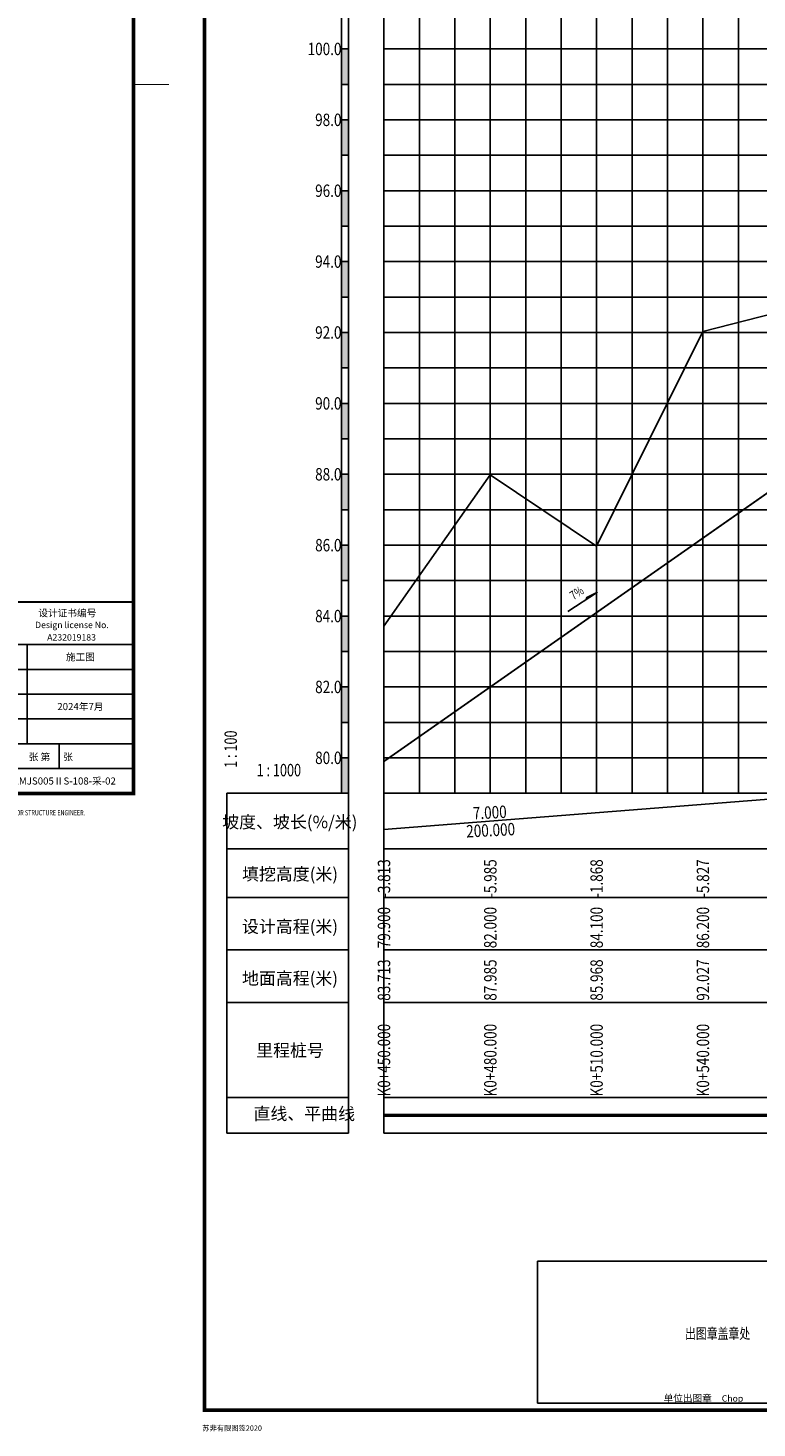
# Model space of a CAD drawing. Units: millimetres. Extents: x 39506947 to 39510491, y 3337518 to 3342388.
# Drawn here: x 39508597 to 39508803, y 3340314 to 3340708 of the extents above; entities that cross this region are included whole.
import ezdxf
from ezdxf.enums import TextEntityAlignment as Align

# ---------------------------------------------------------------- set-up
doc = ezdxf.new("R2010")
doc.units = ezdxf.units.MM
for name, color, linetype in [('PP-DL-BZHD', 7, 'Continuous'), ('TK', 7, 'Continuous'), ('TK-WHITE', 7, 'Continuous'), ('纵断_分栏线', 5, 'Continuous'), ('纵断_地面线', 3, 'Continuous'), ('纵断_标注', 2, 'Continuous'), ('纵断_表头', 2, 'Continuous'), ('纵断_高程网格', 8, 'Continuous')]:
    doc.layers.add(name, color=color, linetype=linetype)
for name, color, linetype, lineweight in [('ZDM_LAYER', 7, 'Continuous', 0), ('纵断_平面线形', 1, 'Continuous', 50), ('纵断_设计线', 1, 'Continuous', 50)]:
    doc.layers.add(name, color=color, linetype=linetype, lineweight=lineweight)
doc.layers.add('不打印层', color=8, linetype='Continuous', plot=False)
doc.styles.add('-宋体', font='SimSun.ttf', dxfattribs={"width": 0.8})
doc.styles.add('TK_Arial', font='arial.ttf')
doc.styles.add('TK_HZ', font='romans.shx', dxfattribs={"bigfont": 'hztxt.shx'})
doc.styles.add('TK_宋体', font='SimSun.ttf')
doc.styles.add('宋体', font='SimSun.ttf')
doc.styles.add('宋体0.8', font='SimSun.ttf', dxfattribs={"width": 0.8})

# ---------------------------------------------------------------- blocks, each defined once
blk = doc.blocks.new('lzA2_1')
at = {"layer": 'TK-WHITE'}
for points, const_width in [([(0, 0), (594, 0), (594, 420), (0, 420)], 0.01), ([(25, 10), (584, 10), (584, 410), (25, 410)], 1)]:
    blk.add_lwpolyline(points, close=True, dxfattribs=dict(at, const_width=const_width))
at = {"layer": 'TK-WHITE', "const_width": 0.35}
blk.add_lwpolyline([(594, 210), (584, 210)], dxfattribs=at)
at = {"layer": 'TK', "style": 'TK_宋体', "flags": 3}
for tag, p in [('LZHQ_N会签5_T5_H2', (7.5, 400)), ('LZHQ_N会签6_T5_H2', (12.5, 400)), ('LZHQ_N会签8_T5_H2', (22.5, 400)), ('LZHQ_N会签7_T5_H2', (17.06, 398.24)), ('LZHQ_N会签5_T6_H5', (7.5, 380)), ('LZHQ_N会签6_T6_H5', (12.5, 380)), ('LZHQ_N会签7_T6_H5', (17.5, 380)), ('LZHQ_N会签8_T6_H5', (22.5, 380)), ('LZHQ_N会签5_T5_H2', (7.5, 360)), ('LZHQ_N会签6_T5_H2', (12.5, 360)), ('LZHQ_N会签7_T5_H2', (17.5, 360)), ('LZHQ_N会签8_T5_H2', (22.5, 360)), ('LZHQ_N会签1_T5_H2', (7.5, 340)), ('LZHQ_N会签2_T5_H2', (12.5, 340)), ('LZHQ_N会签3_T5_H2', (17.5, 340)), ('LZHQ_N会签4_T5_H2', (22.5, 340)), ('LZHQ_N会签1_T6_H5', (7.5, 320)), ('LZHQ_N会签2_T6_H5', (12.5, 320)), ('LZHQ_N会签3_T6_H5', (17.5, 320)), ('LZHQ_N会签4_T6_H5', (22.5, 320)), ('LZHQ_N会签1_T5_H2', (7.5, 300)), ('LZHQ_N会签2_T5_H2', (12.5, 300)), ('LZHQ_N会签3_T5_H2', (17.5, 300)), ('LZHQ_N会签4_T5_H2', (22.5, 300))]:
    blk.add_attdef(tag, text='', height=1.8, rotation=90, dxfattribs=at).set_placement(p, align=Align.MIDDLE_CENTER)
at = {"layer": 'TK', "style": '宋体', "flags": 3}
blk.add_attdef('LZBARCODE_T1', text='', height=3, rotation=90, dxfattribs=at).set_placement((584, 10, 0), align=Align.TOP_LEFT)
at = {"layer": 'TK', "style": '宋体', "width": 0.75}
blk.add_attdef('LZTQINS', text='', height=3, dxfattribs=at).set_placement((584, 10), align=Align.MIDDLE)
at = {"layer": 'TK', "style": '宋体', "flags": 3}
blk.add_attdef('LZFRAME', text='', height=3, dxfattribs=at).set_placement((578.88, 5.23, 0), align=Align.MIDDLE)
at = {"layer": 'TK-WHITE', "style": 'TK_HZ', "width": 0.75}
blk.add_text('IT IS INVALID IN ANY PURPOSE WITHOUT SIGNATURE OF NATIONAL REGISTERED ARCHITECT OR STRUCTURE ENGINEER.', height=1.5, dxfattribs=at).set_placement((484.9, 3.8))
blk = doc.blocks.new('B版A3_lz1_1')
at = {"layer": 'TK'}
h = blk.add_hatch(color=256, dxfattribs=at)
h.paths.add_polyline_path([(-160.84, 52.07), (-163.16, 52.07), (-164.8, 50.43), (-164.8, 48.11), (-163.16, 46.47), (-160.84, 46.47), (-159.2, 48.11), (-159.2, 50.43)])
h.paths.add_polyline_path([(-160.78, 50.49), (-160.78, 49.77), (-160.27, 49.27), (-160.78, 48.76), (-160.78, 48.04), (-161.49, 48.04), (-162, 47.53), (-162.51, 48.04), (-163.22, 48.04), (-163.22, 48.76), (-163.73, 49.27), (-163.22, 49.77), (-163.22, 50.49), (-162.51, 50.49), (-162, 51), (-161.49, 50.49)], flags=16)
for p, q in [((0, 54), (0, 0)), ((-179.75, 42), (0, 42)), ((-160, 42), (-160, 0)), ((-140, 42), (-140, 0)), ((-50, 42), (0, 42)), ((-30, 42), (-30, 14)), ((-180, 36), (-120, 36)), ((-120, 32), (-50, 32)), ((-50, 35), (0, 35)), ((-180, 30), (-120, 30)), ((-50, 28), (0, 28)), ((-180, 24), (-120, 24)), ((-120, 22), (-50, 22)), ((-50, 21), (0, 21)), ((-180, 18), (-120, 18)), ((-180, 12), (-120, 12)), ((-50, 14), (0, 14)), ((-42, 14), (-42, 0)), ((-180, 6), (-120, 6)), ((-42, 7), (0, 7)), ((-180, 0), (0, 0))]:
    blk.add_line(p, q, dxfattribs=at)
for points, const_width in [([(0, 54), (-180, 54), (-180, 0)], 0.5), ([(-180, 42), (0, 42)], 0.3), ([(-120, 42), (-120, 0)], 0.3), ([(-50, 42), (-50, 0)], 0.3)]:
    blk.add_lwpolyline(points, dxfattribs=dict(at, const_width=const_width))
at = {"layer": 'TK', "color": 7}
blk.add_lwpolyline([(-159.2, 50.43), (-160.84, 52.07), (-163.16, 52.07), (-164.8, 50.43), (-164.8, 48.11), (-163.16, 46.47), (-160.84, 46.47), (-159.2, 48.11)], close=True, dxfattribs=at)
for points in [[(-163.22, 48.76), (-163.73, 49.27), (-163.22, 49.77)], [(-163.22, 49.77), (-163.22, 50.49), (-162.51, 50.49)], [(-162.51, 48.04), (-163.22, 48.04), (-163.22, 48.76)], [(-162.51, 50.49), (-162, 51), (-161.49, 50.49)], [(-161.49, 48.04), (-162, 47.53), (-162.51, 48.04)], [(-161.49, 50.49), (-160.78, 50.49), (-160.78, 49.77)], [(-160.78, 48.76), (-160.78, 48.04), (-161.49, 48.04)], [(-160.78, 49.77), (-160.27, 49.27), (-160.78, 48.76)]]:
    blk.add_lwpolyline(points, dxfattribs=at)
at = {"layer": '不打印层'}
blk.add_line((-21, 14), (-21, 7), dxfattribs=at)
blk.add_lwpolyline([(-306, 2), (-206, 2), (-206, 42), (-306, 42)], close=True, dxfattribs=at)
at = {"layer": 'TK', "style": 'TK_宋体', "width": 0.8}
blk.add_text('苏州中材非金属矿工业设计研究院有限公司', height=5, dxfattribs=at).set_placement((-144.42, 52.1), align=Align.TOP_LEFT)
at = {"layer": 'TK'}
for s, height, style, p in [('设计证书编号', 2, 'TK_宋体', (-26.87, 49.91)), ('Design license No.', 1.8, 'TK_Arial', (-27.79, 46.63)), ('中国建材', 1.8, 'TK_宋体', (-167.24, 43.53)), ('A232019183', 1.8, 'TK_Arial', (-24.37, 43.13)), ('项目负责人', 2, 'TK_宋体', (-178.55, 39.18)), ('设计阶段', 2, 'TK_宋体', (-48.54, 38.84)), ('Design Phasb', 1.8, 'TK_Arial', (-48.5, 35.98)), ('审核', 2, 'TK_宋体', (-178.64, 33.11)), ('Reviewed', 1.8, 'TK_Arial', (-178.29, 30.46)), ('比例', 2, 'TK_宋体', (-48.49, 31.95)), ('工种负责人', 2, 'TK_宋体', (-178.76, 27.3)), ('Scale', 1.8, 'TK_Arial', (-48.45, 28.96)), ('Date', 1.8, 'TK_Arial', (-48.49, 22.5)), ('日期', 2, 'TK_宋体', (-48.7, 25.16)), ('校核', 2, 'TK_宋体', (-178.46, 21.19)), ('Checked', 1.8, 'TK_Arial', (-178.5, 18.46)), ('版本', 2, 'TK_宋体', (-48.67, 17.94)), ('设计', 2, 'TK_宋体', (-178.5, 15.52)), ('REV.', 1.8, 'TK_Arial', (-48.41, 14.66)), ('Design', 1.8, 'TK_Arial', (-178.64, 13.17)), ('图号', 2, 'TK_宋体', (-49.18, 8.13)), ('共      张 第      张 ', 2, 'TK_宋体', (-35.98, 9.33))]:
    blk.add_text(s, height=height, dxfattribs=dict(at, style=style)).set_placement(p)
at = {"layer": 'TK', "style": 'TK_Arial'}
blk.add_text('Suzhou Sinoma Design & Research Institute of Non-matallic Minerals Industry Co.,Ltd.', height=2, dxfattribs=at).set_placement((-89.84, 43.14), align=Align.CENTER)
at = {"layer": 'TK', "color": 252, "style": 'TK_宋体'}
blk.add_text('单位出图章', height=2, dxfattribs=at).set_placement((-270.46, 2.4))
at = {"layer": 'TK', "color": 252, "style": 'TK_Arial'}
blk.add_text('Chop', height=1.8, dxfattribs=at).set_placement((-247.96, 2.4), align=Align.RIGHT)
at = {"layer": 'TK', "style": 'TK_Arial', "width": 0.75}
blk.add_text('Dwg No.', height=1.8, dxfattribs=at).set_placement((-49.36, 4.57))
at = {"layer": 'TK', "style": 'TK_宋体', "flags": 3}
for tag, p in [('N项目负责人_T5_H2.5', (-150, 39, 0)), ('N项目负责人_T6_H7', (-130, 39, 0)), ('N审核_T5_H2.5', (-150, 33, 0)), ('N审核_T6_H7', (-130, 33, 0)), ('N专业负责人_T5_H2.5', (-150, 27, 0)), ('N专业负责人_T6_H7', (-130, 27, 0)), ('N校对_T5_H2.5', (-150, 21, 0)), ('N校对_T6_H7', (-130, 21, 0)), ('N设计_T5_H2.5', (-150, 15, 0)), ('N设计_T6_H7', (-130, 15, 0))]:
    blk.add_attdef(tag, text='', height=2, dxfattribs=at).set_placement(p, align=Align.MIDDLE)
at = {"layer": 'TK', "style": 'TK_宋体'}
for tag, height, p in [('阶段', 2, (-15, 38.5, 0)), ('比例', 2, (-15, 31.5, 0)), ('子项名称', 2.5, (-85, 27, 0)), ('子项名称1', 2.5, (-85, 24.22, 0)), ('日期', 2, (-15, 24.5, 0)), ('图纸名称', 2.5, (-85, 16.84, 0)), ('版本', 2, (-15, 17.5, 0)), ('图纸名称1', 2.5, (-85, 12.7, 0)), ('图纸名称2', 2.5, (-85, 8.83, 0)), ('页数', 2, (-28.6, 10.28, 0)), ('页码', 2, (-13.4, 10.28, 0)), ('图纸名称3', 2.5, (-85, 4.28, 0)), ('图号', 2, (-21, 3.5, 0))]:
    blk.add_attdef(tag, text='', height=height, dxfattribs=at).set_placement(p, align=Align.MIDDLE_CENTER)
at = {"layer": 'TK', "style": 'TK_宋体', "width": 0.85}
for tag, p in [('项目名称1', (-85, 34.23, 0)), ('项目名称', (-85, 37, 0))]:
    blk.add_attdef(tag, text='', height=2.5, dxfattribs=at).set_placement(p, align=Align.MIDDLE_CENTER)
at = {"layer": 'TK', "style": '宋体', "width": 0.65, "flags": 3}
blk.add_attdef('LZCO_NCB-W100-H40_T7', text='', height=3, dxfattribs=at).set_placement((-256, 22), align=Align.TOP_RIGHT)
at = {"layer": '不打印层', "style": '宋体', "width": 0.75}
blk.add_text('出图章盖章处', height=3, dxfattribs=at).set_placement((-264.41, 19.18, 0), align=Align.BOTTOM_LEFT)
blk = doc.blocks.new('lzA2_C1')
at = {"layer": 'TK-WHITE'}
for points, const_width in [([(0, 0), (594, 0), (594, 420), (0, 420)], 0.01), ([(25, 10), (584, 10), (584, 410), (25, 410)], 1)]:
    blk.add_lwpolyline(points, close=True, dxfattribs=dict(at, const_width=const_width))
at = {"layer": 'TK', "style": '宋体', "width": 0.75}
blk.add_attdef('LZTQINS', text='', height=3, rotation=90, dxfattribs=at).set_placement((584, 410), align=Align.MIDDLE)
at = {"layer": 'TK', "style": 'TK_宋体', "flags": 3}
for tag, p in [('LZHQ_N会签5_T5_H2', (7.5, 400)), ('LZHQ_N会签6_T5_H2', (12.5, 400)), ('LZHQ_N会签8_T5_H2', (22.5, 400)), ('LZHQ_N会签7_T5_H2', (17.06, 398.24)), ('LZHQ_N会签5_T6_H5', (7.5, 380)), ('LZHQ_N会签6_T6_H5', (12.5, 380)), ('LZHQ_N会签7_T6_H5', (17.5, 380)), ('LZHQ_N会签8_T6_H5', (22.5, 380)), ('LZHQ_N会签5_T5_H2', (7.5, 360)), ('LZHQ_N会签6_T5_H2', (12.5, 360)), ('LZHQ_N会签7_T5_H2', (17.5, 360)), ('LZHQ_N会签8_T5_H2', (22.5, 360)), ('LZHQ_N会签1_T5_H2', (7.5, 340)), ('LZHQ_N会签2_T5_H2', (12.5, 340)), ('LZHQ_N会签3_T5_H2', (17.5, 340)), ('LZHQ_N会签4_T5_H2', (22.5, 340)), ('LZHQ_N会签1_T6_H5', (7.5, 320)), ('LZHQ_N会签2_T6_H5', (12.5, 320)), ('LZHQ_N会签3_T6_H5', (17.5, 320)), ('LZHQ_N会签4_T6_H5', (22.5, 320)), ('LZHQ_N会签1_T5_H2', (7.5, 300)), ('LZHQ_N会签2_T5_H2', (12.5, 300)), ('LZHQ_N会签3_T5_H2', (17.5, 300)), ('LZHQ_N会签4_T5_H2', (22.5, 300))]:
    blk.add_attdef(tag, text='', height=1.8, rotation=90, dxfattribs=at).set_placement(p, align=Align.MIDDLE_CENTER)
at = {"layer": 'TK', "style": '宋体', "flags": 3}
blk.add_attdef('LZBARCODE_T1', text='', height=3, rotation=180, dxfattribs=at).set_placement((584, 410, 0), align=Align.TOP_LEFT)
blk.add_attdef('LZFRAME', text='', height=3, rotation=90, dxfattribs=at).set_placement((587.07, 399.52, 0), align=Align.MIDDLE)
at = {"layer": 'TK-WHITE', "style": 'TK_宋体'}
blk.add_text('苏非有限图签2020', height=1.5, rotation=90, dxfattribs=at).set_placement((589.82, 9.4))
blk = doc.blocks.new('$ypdfh')
at = {"layer": 'PP-DL-BZHD'}
for p, q in [((-5, 0), (5, 0)), ((5, 0), (1.43, 0.39)), ((1.43, 0.39), (1.43, 0))]:
    blk.add_line(p, q, dxfattribs=at)
blk.add_solid([(5, 0), (1.43, 0.39), (1.43, 0)], dxfattribs=at)

msp = doc.modelspace()

# ---------------------------------------------------------------- hatches: boundary and pattern name
at = {"layer": '纵断_表头'}
for points in [[(39508687.87448, 3340692.5755), (39508687.87448, 3340702.5755), (39508685.87448, 3340702.5755), (39508685.87448, 3340692.5755)], [(39508687.87448, 3340672.5755), (39508687.87448, 3340682.5755), (39508685.87448, 3340682.5755), (39508685.87448, 3340672.5755)], [(39508687.87448, 3340652.5755), (39508687.87448, 3340662.5755), (39508685.87448, 3340662.5755), (39508685.87448, 3340652.5755)], [(39508687.87448, 3340632.5755), (39508687.87448, 3340642.5755), (39508685.87448, 3340642.5755), (39508685.87448, 3340632.5755)], [(39508687.87448, 3340612.5755), (39508687.87448, 3340622.5755), (39508685.87448, 3340622.5755), (39508685.87448, 3340612.5755)], [(39508687.87448, 3340592.5755), (39508687.87448, 3340602.5755), (39508685.87448, 3340602.5755), (39508685.87448, 3340592.5755)], [(39508687.87448, 3340572.5755), (39508687.87448, 3340582.5755), (39508685.87448, 3340582.5755), (39508685.87448, 3340572.5755)], [(39508687.87448, 3340552.5755), (39508687.87448, 3340562.5755), (39508685.87448, 3340562.5755), (39508685.87448, 3340552.5755)], [(39508687.87448, 3340532.5755), (39508687.87448, 3340542.5755), (39508685.87448, 3340542.5755), (39508685.87448, 3340532.5755)], [(39508687.87448, 3340512.5755), (39508687.87448, 3340522.5755), (39508685.87448, 3340522.5755), (39508685.87448, 3340512.5755)], [(39508687.87448, 3340492.5755), (39508687.87448, 3340502.5755), (39508685.87448, 3340502.5755), (39508685.87448, 3340492.5755)]]:
    msp.add_hatch(color=256, dxfattribs=at).paths.add_polyline_path(points)

# ---------------------------------------------------------------- linework, layer by layer
at = {"layer": 'ZDM_LAYER', "color": 4}
msp.add_lwpolyline([(39508697.87448, 3340501.5755), (39508827.87448, 3340592.5755), (39508927.87448, 3340622.5755), (39509027.87448, 3340702.5755)], dxfattribs=at)
at = {"layer": '纵断_分栏线'}
for p, q in [((39508697.87448, 3340492.5755), (39509027.87448, 3340492.5755)), ((39508697.87448, 3340396.72608), (39508697.87448, 3340492.5755)), ((39508697.87448, 3340476.89166), (39509027.87448, 3340476.89166)), ((39508697.87448, 3340476.89166), (39509027.87448, 3340476.89166)), ((39508697.87448, 3340463.14858), (39509027.87448, 3340463.14858)), ((39508697.87448, 3340448.41309), (39509027.87448, 3340448.41309)), ((39508697.87448, 3340433.53445), (39509027.87448, 3340433.53445)), ((39508697.87448, 3340406.72608), (39509027.87448, 3340406.72608)), ((39508697.87448, 3340396.72608), (39509027.87448, 3340396.72608))]:
    msp.add_line(p, q, dxfattribs=at)
msp.add_lwpolyline([(39508697.87448, 3340482.381), (39508827.87448, 3340492.5755), (39508827.87448, 3340476.89166), (39508927.87448, 3340492.5755), (39508927.87448, 3340476.89166), (39509027.87448, 3340483.1652)], dxfattribs=at)
at = {"layer": '纵断_地面线', "color": 3}
msp.add_lwpolyline([(39508697.87448, 3340539.7055), (39508727.87448, 3340582.4255), (39508757.87448, 3340562.2555), (39508787.87448, 3340622.8455), (39508827.87448, 3340633.0655), (39508832.29048, 3340627.4655), (39508852.67648, 3340625.2055), (39508873.06348, 3340673.5555), (39508893.45048, 3340758.8955), (39508913.83748, 3340818.2855), (39508927.87448, 3340811.3155), (39508967.87448, 3340721.1555), (39508982.37648, 3340733.4955), (39508991.40248, 3340742.1055), (39509000.42848, 3340752.9455), (39509027.87448, 3340754.3155)], dxfattribs=at)
at = {"layer": '纵断_平面线形'}
msp.add_lwpolyline([(39508697.87448, 3340401.72608), (39508832.29027, 3340401.72608), (39508832.29027, 3340398.72608), (39508852.67697, 3340398.72608)], dxfattribs=at)
at = {"layer": '纵断_表头'}
for p, q in [((39508653.49138, 3340492.5755), (39508687.87448, 3340492.5755)), ((39508653.49138, 3340492.5755), (39508653.49138, 3340396.72608)), ((39508653.49138, 3340492.5755), (39508687.87448, 3340492.5755)), ((39508687.87448, 3340492.5755), (39508687.87448, 3340396.72608)), ((39508653.49138, 3340476.89166), (39508687.87448, 3340476.89166)), ((39508653.49138, 3340476.89166), (39508687.87448, 3340476.89166)), ((39508653.49138, 3340463.14858), (39508687.87448, 3340463.14858)), ((39508653.49138, 3340448.41309), (39508687.87448, 3340448.41309)), ((39508653.49138, 3340433.53445), (39508687.87448, 3340433.53445)), ((39508653.49138, 3340406.72608), (39508687.87448, 3340406.72608)), ((39508653.49138, 3340396.72608), (39508687.87448, 3340396.72608))]:
    msp.add_line(p, q, dxfattribs=at)
for points in [[(39508687.87448, 3340702.5755), (39508687.87448, 3340712.5755), (39508685.87448, 3340712.5755), (39508685.87448, 3340702.5755)], [(39508687.87448, 3340692.5755), (39508687.87448, 3340702.5755), (39508685.87448, 3340702.5755), (39508685.87448, 3340692.5755)], [(39508687.87448, 3340682.5755), (39508687.87448, 3340692.5755), (39508685.87448, 3340692.5755), (39508685.87448, 3340682.5755)], [(39508687.87448, 3340672.5755), (39508687.87448, 3340682.5755), (39508685.87448, 3340682.5755), (39508685.87448, 3340672.5755)], [(39508687.87448, 3340662.5755), (39508687.87448, 3340672.5755), (39508685.87448, 3340672.5755), (39508685.87448, 3340662.5755)], [(39508687.87448, 3340652.5755), (39508687.87448, 3340662.5755), (39508685.87448, 3340662.5755), (39508685.87448, 3340652.5755)], [(39508687.87448, 3340642.5755), (39508687.87448, 3340652.5755), (39508685.87448, 3340652.5755), (39508685.87448, 3340642.5755)], [(39508687.87448, 3340632.5755), (39508687.87448, 3340642.5755), (39508685.87448, 3340642.5755), (39508685.87448, 3340632.5755)], [(39508687.87448, 3340622.5755), (39508687.87448, 3340632.5755), (39508685.87448, 3340632.5755), (39508685.87448, 3340622.5755)], [(39508687.87448, 3340612.5755), (39508687.87448, 3340622.5755), (39508685.87448, 3340622.5755), (39508685.87448, 3340612.5755)], [(39508687.87448, 3340602.5755), (39508687.87448, 3340612.5755), (39508685.87448, 3340612.5755), (39508685.87448, 3340602.5755)], [(39508687.87448, 3340592.5755), (39508687.87448, 3340602.5755), (39508685.87448, 3340602.5755), (39508685.87448, 3340592.5755)], [(39508687.87448, 3340582.5755), (39508687.87448, 3340592.5755), (39508685.87448, 3340592.5755), (39508685.87448, 3340582.5755)], [(39508687.87448, 3340572.5755), (39508687.87448, 3340582.5755), (39508685.87448, 3340582.5755), (39508685.87448, 3340572.5755)], [(39508687.87448, 3340562.5755), (39508687.87448, 3340572.5755), (39508685.87448, 3340572.5755), (39508685.87448, 3340562.5755)], [(39508687.87448, 3340552.5755), (39508687.87448, 3340562.5755), (39508685.87448, 3340562.5755), (39508685.87448, 3340552.5755)], [(39508687.87448, 3340542.5755), (39508687.87448, 3340552.5755), (39508685.87448, 3340552.5755), (39508685.87448, 3340542.5755)], [(39508687.87448, 3340532.5755), (39508687.87448, 3340542.5755), (39508685.87448, 3340542.5755), (39508685.87448, 3340532.5755)], [(39508687.87448, 3340522.5755), (39508687.87448, 3340532.5755), (39508685.87448, 3340532.5755), (39508685.87448, 3340522.5755)], [(39508687.87448, 3340512.5755), (39508687.87448, 3340522.5755), (39508685.87448, 3340522.5755), (39508685.87448, 3340512.5755)], [(39508687.87448, 3340502.5755), (39508687.87448, 3340512.5755), (39508685.87448, 3340512.5755), (39508685.87448, 3340502.5755)], [(39508687.87448, 3340492.5755), (39508687.87448, 3340502.5755), (39508685.87448, 3340502.5755), (39508685.87448, 3340492.5755)]]:
    msp.add_lwpolyline(points, dxfattribs=at)
msp.add_lwpolyline([(39508685.46129, 3340495.26641, 0, 2, 0), (39508677.96129, 3340495.26641, 0, 0, 0), (39508658.46129, 3340495.26641, 0, 0, 0), (39508658.46129, 3340514.76641, 2, 0, 0), (39508658.46129, 3340522.26641, 0, 0, 0)], format="xyseb", dxfattribs=at)
at = {"layer": '纵断_设计线', "const_width": 0.5}
msp.add_lwpolyline([(39508697.87448, 3340501.5755), (39508813.94346, 3340582.8238)], dxfattribs=at)
at = {"layer": '纵断_高程网格'}
for p, q in [((39508697.87448, 3340492.5755), (39508697.87448, 3340822.5755)), ((39508707.87448, 3340492.5755), (39508707.87448, 3340822.5755)), ((39508717.87448, 3340492.5755), (39508717.87448, 3340822.5755)), ((39508727.87448, 3340492.5755), (39508727.87448, 3340822.5755)), ((39508737.87448, 3340492.5755), (39508737.87448, 3340822.5755)), ((39508747.87448, 3340492.5755), (39508747.87448, 3340822.5755)), ((39508757.87448, 3340492.5755), (39508757.87448, 3340822.5755)), ((39508767.87448, 3340492.5755), (39508767.87448, 3340822.5755)), ((39508777.87448, 3340492.5755), (39508777.87448, 3340822.5755)), ((39508787.87448, 3340492.5755), (39508787.87448, 3340822.5755)), ((39508797.87448, 3340492.5755), (39508797.87448, 3340822.5755)), ((39508697.87448, 3340702.5755), (39509027.87448, 3340702.5755)), ((39508697.87448, 3340692.5755), (39509027.87448, 3340692.5755)), ((39508697.87448, 3340682.5755), (39509027.87448, 3340682.5755)), ((39508697.87448, 3340672.5755), (39509027.87448, 3340672.5755)), ((39508697.87448, 3340662.5755), (39509027.87448, 3340662.5755)), ((39508697.87448, 3340652.5755), (39509027.87448, 3340652.5755)), ((39508697.87448, 3340642.5755), (39509027.87448, 3340642.5755)), ((39508697.87448, 3340632.5755), (39509027.87448, 3340632.5755)), ((39508697.87448, 3340622.5755), (39509027.87448, 3340622.5755)), ((39508697.87448, 3340612.5755), (39509027.87448, 3340612.5755)), ((39508697.87448, 3340602.5755), (39509027.87448, 3340602.5755)), ((39508697.87448, 3340592.5755), (39509027.87448, 3340592.5755)), ((39508697.87448, 3340582.5755), (39509027.87448, 3340582.5755)), ((39508697.87448, 3340572.5755), (39509027.87448, 3340572.5755)), ((39508697.87448, 3340562.5755), (39509027.87448, 3340562.5755)), ((39508697.87448, 3340552.5755), (39509027.87448, 3340552.5755)), ((39508697.87448, 3340542.5755), (39509027.87448, 3340542.5755)), ((39508697.87448, 3340532.5755), (39509027.87448, 3340532.5755)), ((39508697.87448, 3340522.5755), (39509027.87448, 3340522.5755)), ((39508697.87448, 3340512.5755), (39509027.87448, 3340512.5755)), ((39508697.87448, 3340502.5755), (39509027.87448, 3340502.5755))]:
    msp.add_line(p, q, dxfattribs=at)

# ---------------------------------------------------------------- block references
msp.add_blockref('lzA2_1', (39508043.21363, 3340482.53782))
at = {"rotation": 270}
msp.add_blockref('lzA2_C1', (39508637.21363, 3340902.53782), dxfattribs=at)
for p, values in [((39508627.21363, 3340492.53782), {'阶段': '施工图', '日期': '2024年7月', '图号': 'S22MJS005ⅡS-108-采-02', '项目名称': '安徽省东至县柯家村熔剂用白云岩、熔剂用石灰岩矿', '子项名称': '4#道路', '图纸名称': '道路纵断面图（一）'}), ((39509047.21363, 3340318.53782), {'阶段': '施工图', '日期': '2024年7月', '图号': 'S22MJS005ⅡS-108-采-03', '项目名称': '安徽省东至县柯家村熔剂用白云岩、熔剂用石灰岩矿', '子项名称': '4#道路', '图纸名称': '道路纵断面图（二）'})]:
    msp.add_blockref('B版A3_lz1_1', p).add_auto_attribs(values)
at = {"layer": '纵断_标注', "rotation": 33.45613731245383}
msp.add_blockref('$ypdfh', (39508753.90947, 3340546.58302), dxfattribs=at)

# ---------------------------------------------------------------- texts
at = {"layer": 'ZDM_LAYER', "style": '宋体0.8', "width": 0.8}
msp.add_text('7.000', height=3.5, rotation=2.8624052, dxfattribs=at).set_placement((39508727.86449, 3340484.31598), align=Align.BOTTOM_CENTER)
msp.add_text('200.000', height=3.5, rotation=2.8624052, dxfattribs=at).set_placement((39508727.88446, 3340483.91648), align=Align.TOP_CENTER)
for s, p in [('-3.813', (39508697.87448, 3340463.08279)), ('-5.985', (39508727.87448, 3340463.08279)), ('-1.868', (39508757.87448, 3340463.08279)), ('-5.827', (39508787.87448, 3340463.08279)), ('79.900', (39508697.87448, 3340448.85075)), ('82.000', (39508727.87448, 3340448.85075)), ('84.100', (39508757.87448, 3340448.85075)), ('86.200', (39508787.87448, 3340448.85075)), ('83.713', (39508697.87448, 3340434.04004)), ('87.985', (39508727.87448, 3340434.04004)), ('85.968', (39508757.87448, 3340434.04004)), ('92.027', (39508787.87448, 3340434.04004)), ('K0+450.000', (39508697.87448, 3340407.03424)), ('K0+480.000', (39508727.87448, 3340407.03424)), ('K0+510.000', (39508757.87448, 3340407.03424)), ('K0+540.000', (39508787.87448, 3340407.03424))]:
    msp.add_text(s, height=3.5, rotation=89.9999999, dxfattribs=at).set_placement(p, align=Align.MIDDLE_LEFT)
at = {"layer": '纵断_标注', "style": '宋体0.8', "width": 0.75}
msp.add_text('7%%%', height=2.5, rotation=33.4561373, dxfattribs=at).set_placement((39508753.35817, 3340547.41733), align=Align.BOTTOM_CENTER)
at = {"layer": '纵断_表头', "style": '-宋体', "width": 0.8}
for s, p in [('100.0', (39508685.87448, 3340702.5755)), ('98.0', (39508685.87448, 3340682.5755)), ('96.0', (39508685.87448, 3340662.5755)), ('94.0', (39508685.87448, 3340642.5755)), ('92.0', (39508685.87448, 3340622.5755)), ('90.0', (39508685.87448, 3340602.5755)), ('88.0', (39508685.87448, 3340582.5755)), ('86.0', (39508685.87448, 3340562.5755)), ('84.0', (39508685.87448, 3340542.5755)), ('82.0', (39508685.87448, 3340522.5755)), ('80.0', (39508685.87448, 3340502.5755))]:
    msp.add_text(s, height=3.5, dxfattribs=at).set_placement(p, align=Align.MIDDLE_RIGHT)
at = {"layer": '纵断_表头', "style": '宋体0.8', "width": 0.75}
msp.add_text('1 : 100', height=3.5, rotation=90, dxfattribs=at).set_placement((39508657.46129, 3340505.01641), align=Align.BOTTOM_CENTER)
msp.add_text('1 : 1000', height=3.5, dxfattribs=at).set_placement((39508668.21129, 3340496.26641), align=Align.BOTTOM_CENTER)
at = {"layer": '纵断_表头', "char_height": 3.5, "attachment_point": 5, "style": '-宋体'}
for s, insert in [('坡度、坡长(%/米)', (39508671.30692, 3340484.01822)), ('填挖高度(米)', (39508671.35576, 3340469.32601)), ('设计高程(米)', (39508671.35576, 3340454.52447)), ('地面高程(米)', (39508671.35576, 3340439.90791)), ('里程桩号', (39508671.35576, 3340419.59407)), ('直线、平曲线', (39508675.37448, 3340401.72608))]:
    msp.add_mtext(s, dxfattribs=dict(at, insert=insert))

doc.saveas('drawing.dxf')
